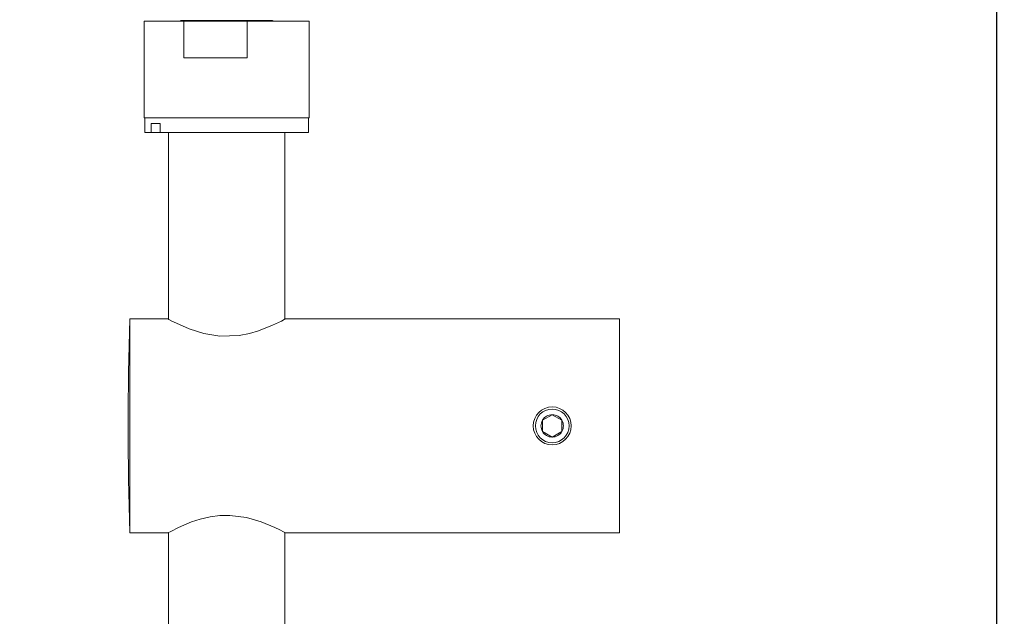
# Model space of a CAD drawing. Units: millimetres. Extents: x -1126 to 210, y -860 to 1079.
# Drawn here: x -350 to -189, y 528 to 625 of the extents above; entities that cross this region are included whole.
import ezdxf

# ---------------------------------------------------------------- set-up
doc = ezdxf.new("R2010")
doc.units = ezdxf.units.MM
doc.layers.add('A1', color=7, linetype='Continuous')
doc.layers.add('DIM', color=6, linetype='Continuous')
doc.styles.add('勝泰-1.5', font='simplex.shx', dxfattribs={"height": 1.5, "bigfont": 'chineset.shx'})
doc.dimstyles.new('比例1', dxfattribs={"dimtxt": 1.5, "dimasz": 2, "dimexe": 1.25, "dimexo": 0.625, "dimgap": 0.5, "dimtad": 1, "dimdec": 0, "dimdsep": 46, "dimtxsty": '勝泰-1.5', "dimcen": 2.5, "dimadec": 0, "dimazin": 0, "dimtfac": 1, "dimtdec": 0, "dimtmove": 0, "dimatfit": 3, "dimfxl": 0, "dimfrac": 1, "dimarcsym": 0})

# ---------------------------------------------------------------- blocks, each defined once
blk = doc.blocks.new('*D705')
at = {"layer": 'Defpoints', "color": 0}
for p in [(-679.71, 793.9), (-249.98, -805.44), (-190.18, -805.44)]:
    blk.add_point(p, dxfattribs=at)
at = {"layer": 'DIM', "color": 0, "lineweight": -2}
for p, q in [((-679.09, 793.9), (-188.93, 793.9)), ((-190.18, 791.9), (-190.18, -803.44)), ((-249.36, -805.44), (-188.93, -805.44))]:
    blk.add_line(p, q, dxfattribs=at)
at = {"layer": 'DIM', "color": 0}
for points in [[(-189.85, 791.9), (-190.51, 791.9), (-190.18, 793.9)], [(-190.51, -803.44), (-189.85, -803.44), (-190.18, -805.44)]]:
    blk.add_solid(points, dxfattribs=at)
at = {"layer": 'DIM', "color": 0, "insert": (-192.43, -5.77), "char_height": 1.5, "attachment_point": 5, "rotation": 90, "style": '勝泰-1.5'}
blk.add_mtext('1599 [62{\\H1.000000x;\\S15#16;}]', dxfattribs=at)

msp = doc.modelspace()

# ---------------------------------------------------------------- linework, layer by layer
at = {"layer": 'A1', "lineweight": 15, "ltscale": 10}
for p, q in [((-329.512, 625.184), (-329.512, 609.384)), ((-322.986, 625.184), (-329.512, 625.184)), ((-323.512, 625.305), (-323.722, 625.184)), ((-308.512, 625.305), (-323.512, 625.305)), ((-322.986, 619.184), (-322.986, 625.184)), ((-322.986, 625.184), (-312.657, 625.184)), ((-312.657, 625.184), (-312.657, 619.184)), ((-302.512, 625.184), (-312.657, 625.184)), ((-308.303, 625.184), (-308.512, 625.305)), ((-302.512, 609.384), (-302.512, 625.184)), ((-312.657, 619.184), (-322.986, 619.184)), ((-302.512, 609.384), (-329.512, 609.384)), ((-329.386, 609.384), (-329.386, 606.984)), ((-328.356, 608.484), (-326.899, 608.484)), ((-328.356, 606.984), (-328.356, 608.484)), ((-326.899, 608.484), (-326.899, 606.984)), ((-302.639, 606.984), (-302.639, 609.384)), ((-328.356, 606.984), (-329.386, 606.984)), ((-326.899, 606.984), (-328.356, 606.984)), ((-302.639, 606.984), (-326.899, 606.984)), ((-325.512, 606.984), (-325.512, 576.514)), ((-306.512, 576.514), (-306.512, 606.984)), ((-325.612, 576.514), (-331.812, 576.514)), ((-331.812, 559.014), (-331.812, 576.514)), ((-251.812, 576.514), (-306.506, 576.514)), ((-251.812, 559.014), (-251.812, 576.514)), ((-262.812, 560.844), (-264.397, 559.929)), ((-261.227, 559.929), (-262.812, 560.844)), ((-331.812, 541.514), (-331.812, 559.014)), ((-264.397, 559.929), (-264.397, 558.099)), ((-261.227, 558.099), (-261.227, 559.929)), ((-251.812, 541.514), (-251.812, 559.014)), ((-264.397, 558.099), (-262.812, 557.184)), ((-262.812, 557.184), (-261.227, 558.099)), ((-331.812, 541.514), (-325.612, 541.514)), ((-325.512, 541.514), (-325.512, 268.14)), ((-306.512, 268.14), (-306.512, 541.514)), ((-306.506, 541.514), (-251.812, 541.514))]:
    msp.add_line(p, q, dxfattribs=at)
at = {"layer": 'A1', "lineweight": 15, "ltscale": 10, "flags": 128}
for points in [[(-306.506, 576.463), (-306.441, 576.498), (-307.075, 576.16), (-308.492, 575.466), (-310.802, 574.546), (-312.28, 574.114), (-313.954, 573.79), (-317.101, 573.686), (-319.713, 574.107), (-322.113, 574.867), (-324.223, 575.792), (-324.959, 576.165), (-325.443, 576.421), (-325.612, 576.514)], [(-325.612, 541.514), (-325.153, 541.762), (-323.86, 542.411), (-321.729, 543.305), (-320.316, 543.763), (-318.698, 544.138), (-317.138, 544.339), (-315.469, 544.372), (-312.776, 544.029), (-310.352, 543.325), (-308.15, 542.404), (-307.314, 541.992), (-306.72, 541.681), (-306.506, 541.565)]]:
    msp.add_lwpolyline(points, dxfattribs=at)
at = {"layer": 'A1', "lineweight": 15, "ltscale": 10}
for radius in [3.1, 2.75]:
    msp.add_circle((-262.812, 559.014), radius, dxfattribs=at)
for centre, radius, start, end in [((167.881, 559.014), 500, 177.99424, 182.00576), ((-262.812, 559.014), 1.83, 90, 150), ((-262.812, 559.014), 1.83, 30, 90), ((-262.812, 559.014), 1.83, 150, 210), ((-262.812, 559.014), 1.83, 330, 30), ((-262.812, 559.014), 1.83, 210, 270), ((-262.812, 559.014), 1.83, 270, 330)]:
    msp.add_arc(centre, radius, start, end, dxfattribs=at)

# ---------------------------------------------------------------- dimensions: what is measured, and where the dimension line sits
at = {"layer": 'DIM'}
dim = msp.add_linear_dim(base=(-190.179, -805.441), p1=(-679.712, 793.904), p2=(-249.983, -805.441), angle=90, dimstyle='比例1', override={"dimlfac": 1}, dxfattribs=at)
dim.commit()
dim.dimension.update_dxf_attribs({"geometry": '*D705', "text_midpoint": (-192.429, -5.769)})

doc.saveas('drawing.dxf')
